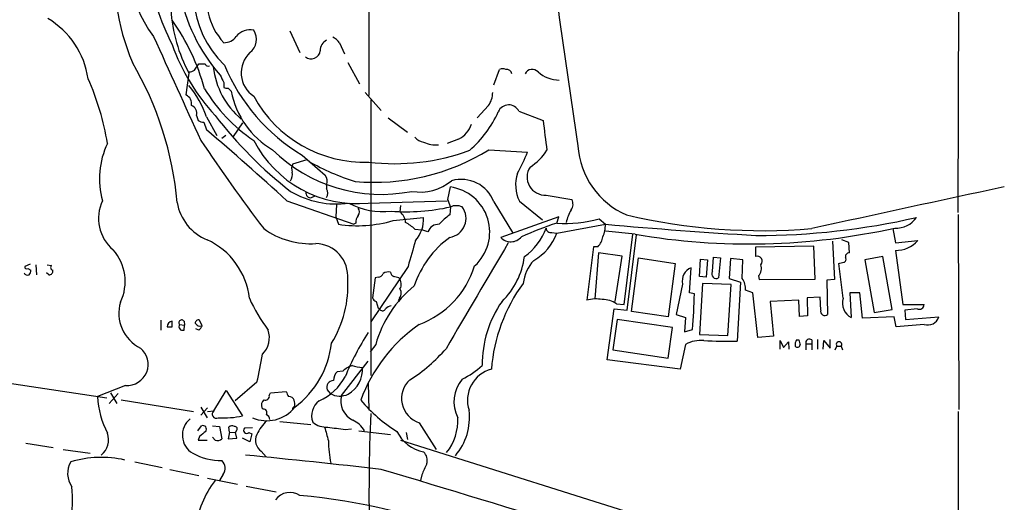
# Model space of a CAD drawing. Extents: x 0 to 1068, y 5 to 907.
# Drawn here: x 648 to 782, y 474 to 540 of the extents above; entities that cross this region are included whole.
import ezdxf

# ---------------------------------------------------------------- set-up
doc = ezdxf.new("R2010")
doc.units = 0
doc.header["$MEASUREMENT"] = 0
doc.layers.add('MAIN', color=5, linetype='CONTINUOUS')

msp = doc.modelspace()

# ---------------------------------------------------------------- linework, layer by layer
at = {"layer": 'MAIN'}
for p, q in [((775.5467, 513.842), (775.8007, 593.09)), ((695.2827, 575.7333), (695.3673, 529.7593)), ((684.6147, 538.5647), (685.9693, 535.6013)), ((691.388, 536.956), (692.0653, 535.432)), ((671.6607, 533.2307), (672.2533, 534.0773)), ((692.4887, 534.2467), (694.0973, 531.368)), ((712.3853, 531.1987), (713.1473, 533.3153)), ((670.8987, 532.8073), (670.4753, 529.844)), ((675.64, 531.5373), (675.64, 530.86)), ((676.2327, 530.7753), (676.656, 530.352)), ((694.8593, 530.1827), (697.0607, 527.7273)), ((695.6213, 529.1667), (695.6213, 491.6593)), ((711.6233, 528.4047), (710.0993, 526.7113)), ((671.9147, 527.05), (672.1687, 526.3727)), ((673.2693, 526.8807), (674.7087, 524.3407)), ((697.992, 526.7113), (700.6167, 524.764)), ((715.772, 527.6427), (719.074, 526.3727)), ((672.9307, 526.1187), (673.2693, 525.1027)), ((678.18, 526.034), (676.91, 524.1713)), ((675.894, 524.3407), (675.386, 523.9173)), ((707.5593, 523.8327), (706.0353, 523.24)), ((711.708, 522.3933), (716.9573, 522.0547)), ((685.038, 520.446), (686.9853, 521.0387)), ((686.308, 521.6313), (689.4407, 518.922)), ((689.61, 517.5673), (689.61, 517.0593)), ((706.12, 515.62), (706.4587, 517.3133)), ((687.578, 515.874), (688.086, 516.128)), ((719.4973, 516.2127), (722.9687, 515.62)), ((684.1913, 515.4507), (693.3353, 512.2333)), ((690.9647, 514.9427), (690.88, 513.2493)), ((695.2827, 515.112), (706.0353, 515.4507)), ((699.6853, 514.7733), (699.6007, 513.9267)), ((706.4587, 514.604), (706.374, 513.5033)), ((712.3853, 515.2813), (714.9253, 511.1327)), ((715.8567, 515.366), (718.9893, 512.826)), ((690.88, 513.2493), (691.2187, 512.2333)), ((698.6693, 512.7413), (702.818, 513.1647)), ((721.1907, 513.2493), (713.3167, 510.4553)), ((720.9367, 512.4027), (721.1907, 513.2493)), ((775.5467, 513.588), (775.6313, 487.0027)), ((693.5893, 512.4027), (693.3353, 512.2333)), ((720.9367, 511.048), (727.5407, 512.2333)), ((726.694, 512.9953), (727.5407, 512.2333)), ((701.6327, 511.556), (702.564, 511.4713)), ((703.4107, 511.2173), (702.564, 511.4713)), ((720.2593, 511.1327), (720.9367, 511.048)), ((731.6047, 510.8787), (727.5407, 511.302)), ((730.0807, 501.3113), (731.266, 510.8787)), ((730.504, 500.5493), (731.774, 510.794)), ((766.6567, 511.6407), (766.9953, 509.6933)), ((725.932, 509.1853), (725.0007, 501.904)), ((726.5247, 509.1853), (725.932, 509.1853)), ((755.904, 509.27), (747.9453, 509.1007)), ((747.9453, 509.1007), (747.9453, 507.8307)), ((756.0733, 504.7827), (755.904, 509.27)), ((758.444, 509.9473), (758.698, 504.698)), ((760.6453, 509.778), (759.714, 510.1167)), ((760.73, 508.3387), (760.6453, 509.778)), ((766.9953, 509.6933), (770.0433, 510.032)), ((726.6093, 508.3387), (726.1013, 502.0733)), ((729.8267, 507.9153), (726.6093, 508.3387)), ((728.8953, 501.7347), (729.8267, 507.9153)), ((731.0967, 500.38), (732.028, 507.6613)), ((732.028, 507.6613), (737.0233, 506.8993)), ((742.1033, 505.7987), (742.2727, 507.746)), ((742.2727, 507.746), (743.204, 507.6613)), ((743.204, 507.6613), (742.95, 504.952)), ((765.302, 507.8307), (762.8467, 507.4073)), ((766.572, 500.634), (765.302, 507.8307)), ((766.9953, 508.6773), (768.0113, 501.3113)), ((649.3087, 506.8147), (648.5467, 506.476)), ((650.0707, 506.73), (650.1553, 505.3753)), ((651.5947, 506.73), (652.1873, 506.6453)), ((700.7013, 506.476), (695.6213, 498.9407)), ((737.0233, 506.8993), (736.092, 499.618)), ((738.9707, 502.92), (739.2247, 506.3067)), ((740.3253, 505.1213), (740.4947, 507.492)), ((740.4947, 507.492), (741.426, 507.4073)), ((741.426, 507.4073), (741.2567, 505.0367)), ((744.5587, 507.5767), (744.3893, 504.8673)), ((746.252, 507.4073), (744.5587, 507.5767)), ((746.1673, 504.8673), (746.252, 507.4073)), ((759.8833, 502.158), (759.2907, 506.8993)), ((762.8467, 507.4073), (764.1167, 500.2107)), ((648.97, 506.222), (649.3933, 505.968)), ((651.8487, 505.3753), (651.51, 505.6293)), ((696.6373, 505.0367), (696.214, 504.952)), ((741.2567, 505.0367), (740.3253, 505.1213)), ((748.3687, 505.206), (748.4533, 504.698)), ((696.214, 504.952), (695.8753, 502.2427)), ((738.0393, 504.1053), (737.1927, 499.9567)), ((740.7487, 504.19), (740.3253, 497.2473)), ((744.6433, 504.0207), (740.7487, 504.19)), ((744.22, 497.078), (744.6433, 504.0207)), ((744.3893, 504.8673), (745.9133, 504.3593)), ((745.9133, 504.3593), (745.49, 496.316)), ((748.4533, 504.698), (756.0733, 504.7827)), ((758.698, 504.698), (757.682, 504.6133)), ((757.682, 504.6133), (757.7667, 499.9567)), ((739.648, 502.7507), (738.9707, 502.92)), ((747.6067, 502.92), (746.5907, 503.2587)), ((748.284, 496.824), (747.6067, 502.92)), ((756.7507, 502.3273), (754.9727, 502.2427)), ((756.8353, 500.5493), (756.7507, 502.3273)), ((762.1693, 502.92), (760.8147, 502.92)), ((760.8147, 502.92), (760.984, 499.5333)), ((762.508, 499.4487), (762.1693, 502.92)), ((696.3833, 501.7347), (696.6373, 500.8033)), ((699.516, 502.158), (699.3467, 501.8193)), ((729.0647, 501.396), (730.0807, 501.3113)), ((753.872, 501.904), (749.9773, 501.7347)), ((749.9773, 501.7347), (750.4007, 496.9933)), ((753.9567, 499.7027), (753.872, 501.904)), ((754.9727, 502.2427), (755.0573, 499.7873)), ((768.0113, 501.3113), (770.89, 501.3113)), ((696.8913, 500.634), (696.6373, 500.8033)), ((727.7947, 493.776), (728.726, 500.7187)), ((728.726, 500.7187), (730.504, 500.5493)), ((736.092, 499.618), (731.0967, 500.38)), ((737.1927, 499.9567), (738.4627, 499.5333)), ((755.0573, 499.7873), (753.9567, 499.7027)), ((766.826, 499.618), (762.508, 499.4487)), ((764.1167, 500.2107), (766.572, 500.634)), ((767.08, 498.2633), (766.826, 499.618)), ((769.9587, 500.7187), (768.2653, 500.5493)), ((768.2653, 500.5493), (768.35, 499.2793)), ((768.35, 499.2793), (772.922, 499.618)), ((667.0887, 499.1947), (667.0887, 497.84)), ((668.6127, 498.2633), (668.6127, 499.0253)), ((669.6287, 498.602), (670.306, 498.5173)), ((670.2213, 499.0253), (670.306, 498.5173)), ((670.2213, 497.84), (670.306, 498.5173)), ((672.6767, 498.4327), (672.338, 499.1947)), ((672.338, 498.348), (672.6767, 498.4327)), ((729.1493, 499.2793), (728.5567, 495.1307)), ((736.6847, 498.1787), (729.1493, 499.2793)), ((738.4627, 499.5333), (738.2933, 497.586)), ((770.89, 498.602), (767.08, 498.2633)), ((672.2533, 497.84), (671.83, 498.0093)), ((736.092, 494.03), (736.6847, 498.1787)), ((738.2933, 497.586), (739.394, 497.9247)), ((740.3253, 497.2473), (744.22, 497.078)), ((750.4007, 496.9933), (748.284, 496.824)), ((696.2987, 495.8927), (695.5367, 494.8767)), ((738.4627, 495.8927), (737.7007, 492.506)), ((751.332, 495.2153), (751.332, 496.4007)), ((751.332, 496.4007), (751.7553, 495.4693)), ((751.7553, 495.4693), (752.4327, 496.2313)), ((752.4327, 496.2313), (752.5173, 495.2153)), ((753.5333, 496.4853), (753.872, 496.4853)), ((754.8033, 495.9773), (754.8033, 495.1307)), ((754.8033, 495.9773), (755.65, 495.9773)), ((755.65, 496.4853), (755.65, 495.9773)), ((755.65, 495.9773), (755.65, 495.1307)), ((756.412, 496.57), (756.412, 495.2153)), ((757.174, 495.2153), (757.2587, 496.4007)), ((757.2587, 496.4007), (758.1053, 495.3847)), ((758.1053, 495.3847), (758.1053, 496.57)), ((758.7827, 495.1307), (759.0367, 495.6387)), ((759.0367, 495.6387), (759.6293, 495.6387)), ((759.6293, 495.6387), (759.7987, 495.1307)), ((728.5567, 495.1307), (736.092, 494.03)), ((691.642, 488.95), (695.2827, 493.6067)), ((737.7007, 492.506), (727.7947, 493.776)), ((691.8113, 492.252), (691.0493, 492.1673)), ((646.176, 490.6433), (659.7227, 488.6113)), ((662.2627, 490.3047), (658.4527, 488.7807)), ((680.1273, 490.728), (677.164, 488.188)), ((695.2827, 490.6433), (695.3673, 486.918)), ((661.2467, 489.204), (660.0613, 487.8493)), ((660.2307, 489.2887), (661.0773, 487.8493)), ((674.2853, 486.8333), (675.9787, 489.6273)), ((675.9787, 489.6273), (678.18, 486.156)), ((681.8207, 488.95), (681.99, 489.2887)), ((681.99, 489.2887), (684.1067, 489.458)), ((689.6947, 489.712), (690.118, 489.204)), ((661.67, 488.3573), (671.4913, 486.7487)), ((672.5073, 487.3413), (673.354, 485.902)), ((673.4387, 487.2567), (672.5073, 486.2407)), ((673.4387, 486.7487), (674.2853, 486.8333)), ((680.974, 487.0873), (680.8047, 487.2567)), ((775.5467, 486.7487), (775.5467, 253.6613)), ((683.26, 485.394), (687.4933, 484.9707)), ((702.2253, 485.2247), (704.5113, 481.584)), ((672.084, 484.124), (672.592, 484.8013)), ((674.116, 484.8013), (675.0473, 484.7167)), ((675.0473, 484.7167), (675.386, 483.0233)), ((676.402, 483.9547), (676.2327, 483.0233)), ((676.402, 483.9547), (676.3173, 484.632)), ((676.402, 483.9547), (677.2487, 483.87)), ((677.3333, 484.124), (677.2487, 483.87)), ((677.418, 483.108), (677.2487, 483.87)), ((679.5347, 484.5473), (678.434, 484.4627)), ((679.0267, 483.87), (679.45, 483.7007)), ((679.45, 483.7007), (679.196, 482.6)), ((692.15, 484.2933), (692.9967, 484.378)), ((694.0127, 484.124), (698.3307, 483.616)), ((700.4473, 483.87), (700.6167, 482.9387)), ((648.716, 482.4307), (652.4413, 481.838)), ((672.338, 483.362), (672.1687, 482.854)), ((672.1687, 482.854), (673.354, 482.854)), ((674.4547, 482.854), (674.116, 483.2773)), ((676.2327, 483.0233), (677.418, 483.108)), ((679.196, 482.6), (678.18, 483.108)), ((699.6853, 482.854), (753.364, 465.9207)), ((653.796, 481.584), (657.4367, 481.076)), ((680.72, 481.33), (681.3973, 480.568)), ((663.5327, 479.8907), (667.258, 479.1287)), ((668.274, 478.8747), (672.2533, 478.028)), ((675.5553, 478.1973), (675.0473, 477.3507)), ((673.4387, 477.6893), (677.5027, 476.8427)), ((702.564, 478.1127), (702.3947, 477.3507)), ((678.688, 476.5887), (682.752, 475.8267))]:
    msp.add_line(p, q, dxfattribs=at)
for centre, radius, start, end in [((693.451, 546.8148), 32.7635, 146.681995, 202.556936), ((677.6524, 546.7868), 14.6561, 145.563618, 217.806067), ((685.3167, 543.8765), 13.8339, 143.468729, 226.102692), ((703.519, 554.2404), 39.0646, 190.760758, 206.676886), ((681.8555, 542.8155), 8.542, 161.032011, 223.311272), ((692.7936, 548.0669), 23.5075, 189.794301, 221.295432), ((1948.4173, 709.5204), 1238.74, 187.7309767, 188.6647336), ((689.1912, 542.6753), 20.7844, 183.398205, 208.344912), ((645.8183, 530.3802), 11.4857, 8.335606, 59.317193), ((644.4488, 522.884), 29.614, 15.284679, 35.317377), ((679.1793, 536.3761), 2.333, 77.002622, 142.302933), ((677.7782, 537.4039), 2.2934, 308.186133, 32.890437), ((4204.1445, 2139.3849), 3883.6861, 204.3548798, 204.5840623), ((675.6612, 539.0301), 2.0742, 269.414383, 323.719581), ((690.2482, 535.9505), 1.4879, 115.397458, 183.66833), ((689.0176, 535.0091), 3.0674, 39.397568, 62.020577), ((694.8415, 545.9833), 27.8225, 199.48679, 222.882978), ((687.5054, 536.0125), 1.2676, 232.361684, 352.876666), ((681.789, 532.8385), 3.789, 133.184106, 236.614413), ((624.1474, 511.2514), 45.3147, 4.994753, 30.494656), ((670.8147, 534.4988), 1.5244, 273.158773, 303.708832), ((672.6767, 745.7271), 211.6502, 269.885381, 270.114592), ((673.481, 534.1479), 0.3875, 190.497939, 303.11188), ((685.0568, 534.8932), 10.9266, 186.512002, 229.844902), ((699.7119, 543.8864), 25.9799, 202.58675, 238.9401), ((713.5706, 532.2996), 1.1004, 67.370923, 112.624271), ((714.0591, 532.5072), 0.8107, 15.414409, 94.605764), ((717.5967, 532.2266), 1.0966, 43.156201, 153.103155), ((623.6834, 517.2663), 36.6145, 9.389853, 23.805796), ((929.4258, 659.0652), 284.0257, 206.450478, 206.679625), ((721.2327, 536.079), 4.2032, 227.567679, 270.580708), ((660.4944, 522.5073), 13.5028, 18.89829, 39.598413), ((691.9857, 542.0499), 22.1113, 210.912562, 236.258259), ((676.0635, 531.7075), 0.9474, 243.448472, 280.287538), ((669.9705, 528.6554), 1.2914, 348.805795, 66.989004), ((688.2277, 532.5357), 11.7759, 190.686635, 239.460719), ((694.7851, 537.8395), 17.1494, 208.430798, 271.945493), ((709.423, 530.126), 2.7936, 321.963842, 1.162988), ((670.8668, 527.3727), 1.0965, 342.883825, 70.251272), ((714.3948, 526.9482), 1.5425, 26.761081, 156.712639), ((720.7835, 562.7539), 58.4904, 217.620118, 231.908047), ((699.106, 533.7808), 15.2038, 311.013526, 335.839612), ((673.0147, 527.6408), 1.5244, 236.291169, 266.841227), ((446.7685, 257.7936), 350.3666, 47.34042, 49.724171), ((705.9648, 527.0218), 3.5655, 296.564333, 341.062978), ((1735.321, 651.3398), 1023.9017, 187.0104228, 187.2396072), ((703.1952, 525.4451), 2.0704, 221.002913, 259.503081), ((669.8747, 518.4405), 11.1529, 154.511145, 195.549658), ((885.5318, 666.1302), 256.2738, 213.773884, 217.072844), ((693.8002, 530.8774), 15.835, 207.102287, 275.372014), ((697.0469, 537.3442), 21.0394, 225.284996, 281.410606), ((696.1565, 547.4247), 29.469, 264.837185, 301.851844), ((704.4252, 526.788), 3.7415, 244.560225, 276.51928), ((734.8411, 523.6299), 11.0499, 183.780687, 246.411417), ((698.895, 549.8988), 29.4111, 263.111107, 290.267865), ((688.2222, 533.8182), 31.0497, 331.863579, 337.736917), ((713.359, 526.2457), 7.3638, 302.319617, 327.680384), ((686.097, 519.8109), 1.2348, 149.04818, 202.151227), ((702.5654, 547.6268), 30.9093, 240.274823, 252.954088), ((719.3418, 518.6638), 2.456, 146.40634, 273.630031), ((683.2464, 519.0912), 1.7257, 327.343173, 8.467232), ((688.3299, 518.0952), 1.3847, 337.589256, 36.661358), ((720.2023, 517.5692), 4.8722, 160.743918, 206.884807), ((688.6788, 516.4667), 1.1038, 327.523632, 32.471989), ((702.3524, 523.337), 6.7143, 260.197759, 309.552746), ((705.6083, 511.1688), 6.2031, 312.022296, 82.120309), ((707.9416, 513.5906), 4.7545, 20.83038, 106.038756), ((1234.8997, -1635.4903), 2199.9663, 101.8852402, 102.5824386), ((691.0094, 527.4471), 12.4448, 239.532658, 277.612533), ((687.434, 516.492), 0.6346, 166.883564, 283.116436), ((664.2173, 513.0462), 5.6269, 154.702354, 229.585577), ((675.9516, 516.3604), 6.7625, 189.908886, 247.410962), ((697.3362, 523.9744), 10.0214, 242.171746, 276.18159), ((693.2505, 513.9267), 0.8468, 323.136869, 36.863131), ((700.381, 542.2097), 28.2668, 266.012383, 282.41622), ((701.3328, 513.4597), 5.2521, 12.584303, 24.288032), ((705.9656, 513.0419), 2.6186, 278.972399, 36.621778), ((707.263, 512.6961), 2.0705, 67.141513, 112.858487), ((721.8218, 514.9654), 1.3206, 323.544873, 29.715821), ((694.9656, 512.5084), 1.3803, 138.739101, 184.391702), ((698.3572, 512.347), 2.0104, 4.001756, 51.791071), ((698.3781, 512.965), 4.4444, 318.705413, 2.575342), ((710.7337, 507.1119), 7.7367, 124.29867, 138.550594), ((728.6082, 510.9091), 6.5932, 150.250376, 166.150708), ((748.9609, 592.8482), 81.4825, 256.846948, 274.70885), ((748.0296, 609.1059), 98.3966, 270.000233, 282.826741), ((767.141, 515.0212), 3.3039, 266.002972, 325.812118), ((693.8069, 529.1649), 17.1283, 261.308924, 286.492007), ((697.9185, 507.8226), 5.2663, 45.147709, 62.346452), ((704.8499, 510.7095), 1.5262, 86.814755, 160.56538), ((738.9633, 458.5152), 56.8227, 108.496266, 113.714135), ((711.3632, 514.8396), 8.7099, 306.417967, 339.049674), ((720.0938, 511.7061), 0.5968, 178.156414, 286.099686), ((722.2672, 527.7398), 15.3947, 265.041979, 286.711543), ((723.7725, 512.1065), 3.7703, 335.450401, 1.927277), ((794.5957, 1275.2529), 765.9604, 264.9776868, 266.5146183), ((747.103, 601.1594), 91.6013, 260.2591, 282.488176), ((687.4929, 520.6984), 11.1104, 234.611654, 273.497555), ((714.1397, 499.7151), 13.2536, 125.868805, 161.815361), ((714.6774, 511.695), 1.8408, 222.335874, 321.136997), ((714.4033, 513.3623), 6.9312, 299.38243, 340.494532), ((724.6622, 510.9631), 2.5748, 316.332878, 350.542068), ((669.2585, 501.0923), 9.9102, 6.173235, 65.590256), ((688.046, 505.1524), 4.458, 355.243082, 88.397119), ((1590.2218, 254.2504), 924.5888, 163.9400126, 164.1691922), ((4308.4704, -1614.1907), 4174.7706, 149.4198815, 149.649063), ((767.0897, 512.5712), 3.895, 268.611248, 319.314462), ((655.7435, 504.444), 6.4756, 334.439271, 41.82135), ((706.148, 509.2137), 10.4777, 314.454784, 352.415113), ((748.204, 507.1957), 0.6857, 317.222127, 112.166059), ((759.8975, 507.4496), 0.3874, 280.48609, 33.119959), ((760.6817, 507.8458), 0.4953, 84.40337, 201.867995), ((648.8006, 506.4195), 0.2601, 167.454468, 310.620402), ((652.4979, 506.3631), 0.4197, 137.742842, 250.334234), ((697.8046, 510.3342), 12.5374, 290.646439, 342.483629), ((721.7495, 503.613), 5.4156, 136.764301, 173.883895), ((739.9116, 504.517), 1.917, 110.997169, 192.401405), ((747.2049, 506.2642), 1.573, 317.720921, 17.225385), ((717.2735, 676.3325), 174.5653, 283.92763, 284.156781), ((648.9278, 505.8412), 0.5117, 204.461561, 294.416152), ((648.4372, 506.027), 0.9579, 317.132054, 356.468811), ((651.9093, 505.8374), 0.4661, 262.528841, 16.27299), ((696.5587, 505.8471), 0.8142, 275.539741, 338.198591), ((698.0343, 504.3596), 1.3865, 77.655866, 121.266381), ((698.9733, 505.7255), 0.6428, 181.025259, 250.051164), ((656.7603, 335.6822), 174.5654, 75.851179, 76.080322), ((742.6219, 505.4706), 0.6137, 147.6799, 302.3201), ((677.8215, 503.847), 14.697, 328.014865, 3.650261), ((711.3615, 491.6681), 15.644, 128.851251, 164.333009), ((698.536, 504.0811), 1.249, 328.474538, 44.208511), ((734.4395, 490.8703), 22.4525, 143.612718, 175.822204), ((744.3239, 503.5221), 2.2821, 353.372009, 36.11967), ((698.7225, 502.8487), 1.0521, 318.962144, 33.41063), ((674.1256, 503.7796), 65.5305, 354.874004, 359.100357), ((666.6305, 500.1133), 5.274, 163.05997, 243.711879), ((701.2634, 512.2826), 24.3562, 204.562734, 216.368404), ((696.4681, 502.3274), 0.5988, 188.131456, 261.857718), ((698.8209, 499.5144), 1.6774, 103.993164, 134.113543), ((725.8612, 493.1088), 15.0848, 145.122302, 180.360076), ((726.2353, 497.5415), 4.5338, 78.782264, 105.801665), ((727.1691, 498.6635), 3.3256, 55.250038, 90.892482), ((762.0377, 501.5183), 2.2473, 163.462413, 242.039241), ((770.2268, 501.3255), 0.6634, 246.162913, 358.773408), ((697.2465, 500.9082), 0.4488, 217.666685, 335.022443), ((757.3856, 500.386), 0.5741, 163.47189, 311.59624), ((771.3839, 500.1542), 1.6289, 252.349266, 340.780836), ((668.7166, 498.2508), 0.7814, 97.640673, 179.083404), ((669.8947, 498.856), 0.3678, 27.400918, 223.678024), ((670.0338, 498.3056), 0.502, 143.808141, 291.934951), ((672.2063, 498.7525), 0.4614, 73.41494, 177.66472), ((672.677, 499.4492), 1.1522, 216.039438, 252.889228), ((671.576, 498.7714), 1.1516, 306.024081, 342.896174), ((714.3208, 481.0519), 21.3145, 124.574547, 160.197775), ((668.274, 667.6132), 169.3502, 269.885409, 270.114592), ((678.7345, 496.7742), 3.1054, 313.937977, 20.072326), ((726.6514, 477.332), 37.2934, 147.259983, 157.688707), ((677.708, 497.4765), 12.6586, 306.806892, 353.584233), ((740.4979, 492.2435), 4.1784, 84.229644, 119.148901), ((744.6863, 576.3697), 80.0577, 267.302103, 270.575202), ((754.7195, 495.8079), 1.366, 150.270726, 187.115132), ((753.6646, 495.8758), 0.3828, 218.264816, 349.79691), ((923.2992, 538.476), 174.5531, 193.919662, 194.148821), ((755.3113, 496.0902), 0.5204, 49.395123, 192.530002), ((759.333, 495.8746), 0.3787, 321.474861, 218.525139), ((662.4839, 493.1626), 2.8665, 265.57416, 50.823243), ((643.4291, 500.0488), 37.8634, 345.749055, 351.631199), ((689.1265, 509.7533), 22.1158, 302.334209, 319.191859), ((694.86, 488.6102), 4.7494, 111.99384, 129.934081), ((694.7411, 498.2145), 5.459, 252.298913, 267.686108), ((702.9544, 501.4901), 11.534, 296.314014, 312.702848), ((692.4552, 490.8633), 1.9175, 137.153471, 176.451064), ((690.487, 492.5764), 4.0379, 301.110254, 2.606106), ((713.147, 488.2806), 4.3663, 104.595755, 198.183899), ((685.5548, 495.0268), 7.4837, 293.960623, 331.796729), ((690.6005, 490.0253), 0.9585, 93.540912, 199.079587), ((703.2589, 488.5084), 3.4426, 132.001191, 252.527725), ((711.6217, 488.0919), 4.6897, 139.280237, 207.837122), ((681.2915, 488.8442), 0.5397, 244.446281, 11.305768), ((853.5809, 573.7593), 189.2834, 206.447062, 206.676272), ((691.4238, 491.4279), 2.579, 239.579963, 296.469669), ((694.4736, 488.188), 2.9323, 164.938188, 243.517961), ((671.3027, 489.5839), 12.8751, 183.576668, 206.76765), ((681.8483, 487.5955), 1.0972, 136.02659, 197.985787), ((684.524, 488.0733), 0.7118, 16.268254, 96.348192), ((683.3459, 487.6801), 1.9535, 355.025178, 17.659526), ((690.0337, 486.2007), 2.454, 125.921461, 201.299345), ((711.0108, 502.7305), 22.1222, 220.809177, 237.661878), ((674.6175, 486.3904), 0.5535, 126.871967, 298.074314), ((681.4858, 490.332), 4.8406, 246.229921, 321.84171), ((681.0333, 486.6216), 0.4694, 320.854032, 97.256717), ((681.0952, 485.5695), 0.8139, 5.534773, 68.212969), ((685.6169, 486.9319), 0.6638, 119.30697, 181.199962), ((956.3506, 475.3615), 260.9669, 177.554943, 181.31073), ((701.0922, 485.9298), 7.968, 319.332644, 7.124214), ((672.8127, 483.5189), 2.8187, 128.241712, 240.077617), ((675.6113, 497.9593), 12.0796, 266.519676, 282.27759), ((685.2915, 481.2842), 5.6662, 132.246141, 155.699315), ((689.5677, 487.3839), 2.76, 228.734008, 274.396954), ((691.8113, 482.4305), 3.4132, 29.746755, 66.615154), ((700.2699, 485.6023), 7.211, 321.97951, 2.381975), ((657.3096, 482.8963), 2.6512, 308.519066, 19.59204), ((842.0886, 272.0228), 271.0711, 128.542738, 128.771917), ((672.7795, 484.3356), 0.502, 323.824092, 111.930688), ((676.7527, 484.1846), 0.6243, 58.458631, 134.22122), ((677.1255, 484.3857), 0.3342, 308.450945, 97.945841), ((678.7445, 484.1805), 0.4196, 137.73366, 312.26634), ((681.8051, 482.8312), 1.8523, 154.931904, 234.139779), ((1155.3079, 610.7069), 482.707, 195.140273, 195.369445), ((775.6366, 1077.1161), 598.6726, 261.7546227, 261.9838138), ((703.8707, 486.386), 5.2474, 206.565051, 258.427105), ((674.7933, 483.6373), 0.8534, 246.622441, 313.988752), ((703.7438, 482.7688), 13.8798, 179.997936, 192.683414), ((675.3323, 488.1503), 8.0905, 240.973667, 270.3803), ((701.7426, 480.1023), 1.5694, 342.741587, 46.745401), ((657.4719, 478.3261), 3.0859, 149.535208, 216.188858), ((658.9749, 466.101), 14.4044, 77.15171, 106.798264), ((674.3924, 479.0307), 1.4306, 324.372473, 46.011047), ((531.5447, -1001.5145), 1489.6133, 83.6204977, 84.3343791), ((1083.9116, 309.5457), 416.9422, 155.923966, 156.153143), ((-212.0965, -2550.9069), 3163.2489, 72.2709654, 73.2968918), ((684.4226, 469.5496), 12.6577, 141.952477, 174.188335), ((636.2859, 474.7976), 18.7731, 335.529448, 5.215153), ((684.6212, 473.3349), 2.3985, 55.80176, 144.550628), ((678.035, 388.8411), 86.8408, 68.51203, 84.757802)]:
    msp.add_arc(centre, radius, start, end, dxfattribs=at)

doc.saveas('drawing.dxf')
